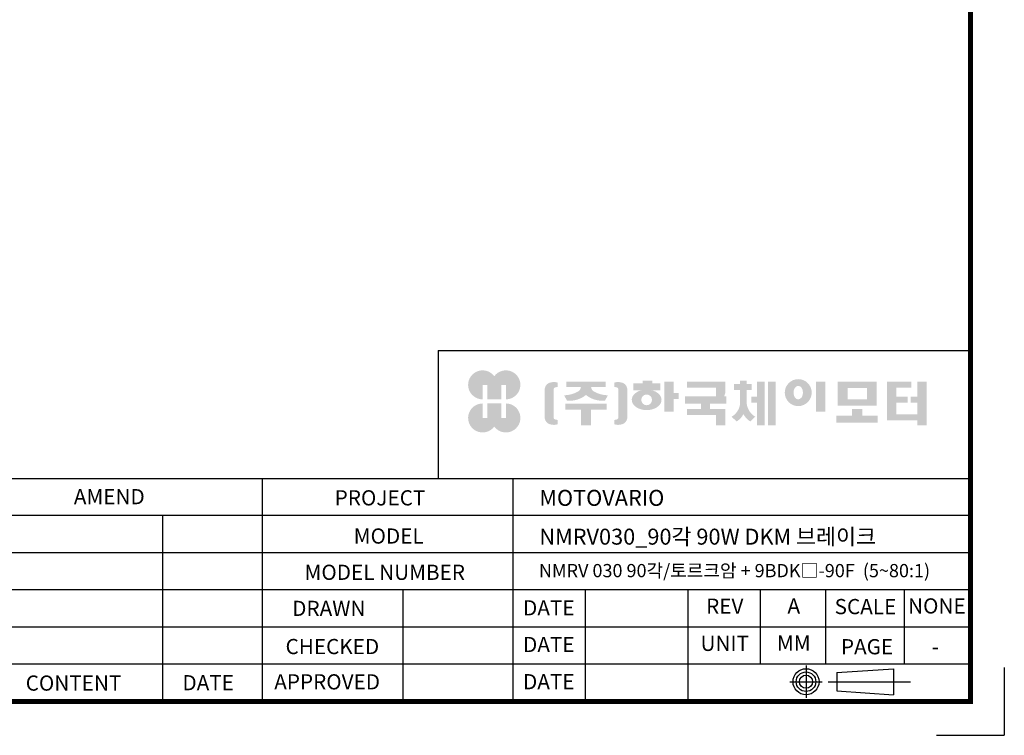
# Model space of a CAD drawing. Extents: x 2236 to 3371, y 231 to 1040.
# Drawn here: x 2887 to 3371, y 231 to 583 of the extents above; entities that cross this region are included whole.
import ezdxf

# ---------------------------------------------------------------- set-up
doc = ezdxf.new("R2010")
doc.units = 0
doc.header["$MEASUREMENT"] = 0

# ---------------------------------------------------------------- blocks, each defined once
blk = doc.blocks.new('BLOCK')
at = {"linetype": 'Continuous'}
h = blk.add_hatch(color=1, dxfattribs=at)
h.dxf.hatch_style = 1
h.paths.add_polyline_path([(-321.5063087220969, 170.3748868851464), (-319.2926656756437, 170.3748868851464), (-319.2926656756437, 163.3793856938917), (-312.4856209713171, 163.3793856938917), (-312.4856209713171, 170.3748868851464), (-310.2719779248638, 170.3748868851464), (-310.2719779248638, 163.3793856938917, 1.622532587323392), (-315.8891433234804, 174.5443580508257, 1.622532587323392), (-321.5063087220969, 163.3793856938917)])
h.paths.add_polyline_path([(-312.4856209713171, 161.3948342226386), (-319.2926656756437, 161.3948342226386), (-319.2926656756437, 154.3993330313839), (-321.5063087220969, 154.3993330313839), (-321.5063087220969, 161.3948342226386, 1.622532587323393), (-315.8891433234804, 150.2298618657046, 1.622532587323391), (-310.2719779248638, 161.3948342226386), (-310.2719779248638, 154.3993330313839), (-312.4856209713171, 154.3993330313839)])
h = blk.add_hatch(color=5, dxfattribs=at)
h.dxf.hatch_style = 1
h.paths.add_polyline_path([(-243.227244251267, 156.8387528497064), (-247.7218442512669, 156.8387528497064), (-247.7218442512669, 150.8169128497064), (-243.227244251267, 150.8169128497064), (-229.278144251267, 150.8169128497064), (-229.278144251267, 153.7459928497064), (-243.227244251267, 153.7459928497064)], flags=17)
h.paths.add_polyline_path([(-170.012124251267, 158.7751928497064), (-174.506724251267, 158.7751928497064), (-174.506724251267, 150.8169128497064), (-170.012124251267, 150.8169128497064), (-156.063024251267, 150.8169128497064), (-156.063024251267, 153.7459928497064), (-170.012124251267, 153.7459928497064)], flags=17)
h.paths.add_polyline_path([(-274.081584251267, 158.3329928497064), (-274.081584251267, 150.8169128497064), (-269.1540242512671, 150.8169128497064), (-269.1540242512671, 158.3329928497064), (-261.678864251267, 158.3329928497064), (-261.678864251267, 161.2660328497064), (-281.5567442512669, 161.2660328497064), (-281.5567442512669, 158.3329928497064)])
edge = h.paths.add_edge_path(flags=16)
edge.add_arc((-242.3459462512669, 163.1416868497064), 2.590433999999961, 0, 360)
edge = h.paths.add_edge_path(flags=16)
edge.add_ellipse((-169.197024251267, 166.6239128497063), major_axis=(0, -3.280860000000001), ratio=0.6944276805471727, start_angle=0, end_angle=360)
edge = h.paths.add_edge_path()
edge.add_arc((-169.197024251267, 166.6239128497064), 6.499680000000009, 0, 360)
h.paths.add_polyline_path([(-204.9334090894905, 164.7877928497064), (-203.919624251267, 164.7877928497064), (-203.919624251267, 161.3399528497064), (-211.798704251267, 161.3399528497064), (-211.798704251267, 158.7751928497064), (-204.452244251267, 158.7751928497064), (-204.452244251267, 150.8169128497064), (-208.946844251267, 150.8169128497064), (-208.946844251267, 155.8461128497063), (-222.895944251267, 155.8461128497063), (-222.895944251267, 158.7751928497064), (-216.1190642512669, 158.7751928497064), (-216.1190642512669, 161.3399528497064), (-223.8780242512669, 161.3399528497064), (-223.8780242512669, 164.7877928497064), (-208.946844251267, 164.7877928497064), (-208.946844251267, 168.9867128497063), (-222.895944251267, 168.9867128497063), (-222.895944251267, 171.9157928497063), (-204.452244251267, 171.9157928497063), (-204.452244251267, 166.283185463014)])
h.paths.add_polyline_path([(-145.407984251267, 163.4559128497064), (-135.991104251267, 163.4559128497064), (-135.991104251267, 168.8679128497064), (-145.407984251267, 168.8679128497064)], flags=16)
h.paths.add_polyline_path([(-150.2405042512669, 160.4080328497064), (-131.433144251267, 160.4080328497064), (-131.433144251267, 171.9157928497063), (-150.2405042512669, 171.9157928497063)])
h.paths.add_polyline_path([(-229.278144251267, 166.5084128497064), (-226.841424251267, 166.5084128497064), (-226.841424251267, 163.5978128497064), (-229.278144251267, 163.5978128497064), (-229.278144251267, 157.5119528497063), (-233.7727442512669, 157.5119528497063), (-233.7727442512669, 171.8986328497063), (-229.278144251267, 171.8986328497063)])
h.paths.add_polyline_path([(-183.742104251267, 171.8986328497063), (-180.046104251267, 171.8986328497063), (-180.046104251267, 150.8169128497064), (-183.742104251267, 150.8169128497064)])
h.paths.add_polyline_path([(-160.557624251267, 171.8986328497063), (-156.063024251267, 171.8986328497063), (-156.063024251267, 157.5119528497063), (-160.557624251267, 157.5119528497063)])
edge = h.paths.add_edge_path()
edge.add_arc((-188.0817513309352, 159.979148050734), 8.418475639589218, 206.1490032467067, 239.640708214882)
edge.add_line((-192.336624251267, 152.7150728497064), (-189.9302829614869, 154.9893321318001))
edge.add_arc((-185.675410041155, 162.2534073328277), 8.418475639589218, 188.0123826120148, 239.640708214882, ccw=False)
edge.add_line((-194.011704251267, 161.0799803275094), (-194.011704251267, 167.8937528497063))
edge.add_line((-194.011704251267, 167.8937528497063), (-191.605344251267, 167.8937528497063))
edge.add_line((-191.605344251267, 167.8937528497063), (-191.605344251267, 170.7132728497063))
edge.add_line((-191.605344251267, 170.7132728497064), (-194.011704251267, 170.7132728497064))
edge.add_line((-194.011704251267, 170.7132728497064), (-194.011704251267, 172.3461128497063))
edge.add_line((-194.011704251267, 172.3461128497063), (-197.265504251267, 172.3461128497063))
edge.add_line((-197.265504251267, 172.3461128497063), (-197.265504251267, 170.7132728497064))
edge.add_line((-197.265504251267, 170.7132728497064), (-200.189304251267, 170.7132728497064))
edge.add_line((-200.1893042512669, 170.7132728497064), (-200.1893042512669, 167.8937528497064))
edge.add_line((-200.1893042512669, 167.8937528497063), (-197.265504251267, 167.8937528497063))
edge.add_line((-197.265504251267, 167.8937528497063), (-197.265504251267, 161.0799803275091))
edge.add_arc((-205.6017984613789, 162.2534073328277), 8.418475639589218, 300.3592917851188, 351.98761738798515, ccw=False)
edge.add_line((-201.3469255410471, 154.9893321318001), (-198.940584251267, 152.7150728497064))
edge.add_arc((-203.1954571715988, 159.979148050734), 8.418475639589218, 300.3592917851188, 333.8509967532933)
edge = h.paths.add_edge_path()
edge.add_arc((-256.1463063122446, 165.9240191416497), 5.81646114655223, 77.82015980094789, 107.4359150840894)
edge.add_line((-257.8891442512669, 171.4732295528394), (-257.8891442512669, 169.3746554364573))
edge.add_line((-257.8891442512669, 169.3746554364573), (-256.843704251267, 169.1569928497066))
edge.add_arc((-257.0006426468326, 168.1085435854453), 1.060129954171956, 17.034888108353414, 81.48681848215728, ccw=False)
edge.add_line((-255.987024251267, 168.4191128496793), (-255.987024251267, 154.3927928497337))
edge.add_arc((-257.0006426468326, 154.7033621139674), 1.060129954171956, 278.5131815178427, 342.9651118916581, ccw=False)
edge.add_line((-256.843704251267, 153.6549128497061), (-257.8891442512669, 153.4372502629554))
edge.add_line((-257.8891442512669, 153.4372502629554), (-257.8891442512669, 151.3386761465733))
edge.add_arc((-256.1463063122446, 156.887886557763), 5.81646114655223, 252.5640849159106, 282.1798401990521)
edge.add_arc((-255.2408565583927, 154.7611609550275), 3.573319736471436, 275.1654349019012, 350.6014266314855)
edge.add_line((-251.715504251267, 154.1776328497064), (-251.715504251267, 168.6342728497064))
edge.add_arc((-255.2408565583927, 168.0507447443852), 3.573319736471436, 9.398573368515306, 84.83456509809878)
edge = h.paths.add_edge_path()
edge.add_arc((-287.0893021902894, 165.9240191416497), 5.81646114655223, 72.5640849159101, 102.1798401990505)
edge.add_arc((-287.9947519441412, 168.0507447443852), 3.573319736471436, 95.16543490189905, 170.6014266314851)
edge.add_line((-291.520104251267, 168.6342728497063), (-291.520104251267, 154.1776328497064))
edge.add_arc((-287.9947519441412, 154.7611609550275), 3.573319736471436, 189.3985733685141, 264.8345650981008)
edge.add_arc((-287.0893021902894, 156.887886557763), 5.81646114655223, 257.8201598009493, 287.4359150840899)
edge.add_line((-285.346464251267, 151.3386761465734), (-285.346464251267, 153.4372502629554))
edge.add_line((-285.346464251267, 153.4372502629554), (-286.391904251267, 153.6549128497061))
edge.add_arc((-286.2349658557014, 154.7033621139674), 1.060129954171956, 197.0348881083414, 261.4868184821546, ccw=False)
edge.add_line((-287.2485842512669, 154.3927928497337), (-287.2485842512669, 168.4191128496793))
edge.add_arc((-286.2349658557014, 168.1085435854453), 1.060129954171956, 98.51318151784528, 162.9651118916458, ccw=False)
edge.add_line((-286.391904251267, 169.1569928497066), (-285.346464251267, 169.3746554364573))
edge.add_line((-285.346464251267, 169.3746554364573), (-285.346464251267, 171.4732295528394))
edge = h.paths.add_edge_path()
edge.add_line((-262.435224251267, 162.7602728497064), (-261.0650642512669, 165.3580328497063))
edge.add_arc((-260.9286423505616, 179.2060210803949), 13.84866018690189, 241.16836753793092, 269.4355753219914, ccw=False)
edge.add_arc((-266.6482877596255, 169.3822643344049), 2.499406239497567, 181.2304466113341, 247.4450260900819, ccw=False)
edge.add_line((-269.1471176701576, 169.3285928497064), (-262.0986242512669, 169.3285928497064))
edge.add_line((-262.098624251267, 169.3285928497064), (-262.098624251267, 171.9157928497063))
edge.add_line((-262.098624251267, 171.9157928497063), (-281.0683442512669, 171.9157928497063))
edge.add_line((-281.0683442512669, 171.9157928497063), (-281.0683442512669, 169.3285928497064))
edge.add_line((-281.0683442512669, 169.3285928497064), (-274.0884908323764, 169.3285928497064))
edge.add_arc((-276.5873207429084, 169.3822643344049), 2.499406239497567, 292.5549739099211, 358.76955338866594, ccw=False)
edge.add_arc((-282.3069661519723, 179.2060210803949), 13.84866018690189, 270.56442467801025, 298.8316324620691, ccw=False)
edge.add_line((-282.170544251267, 165.3580328497063), (-280.8003842512669, 162.7602728497064))
edge.add_arc((-279.5498394912636, 175.388574832695), 12.69006986467469, 264.3446004539549, 308.6864767310471)
edge.add_arc((-263.6857690112703, 175.388574832695), 12.69006986467469, 231.3135232689529, 275.6553995460449)
edge = h.paths.add_edge_path()
edge.add_ellipse((-242.3459462512669, 163.1416868497064), major_axis=(-7.18363799999999, 0), ratio=0.6882114605440888, start_angle=289.5673617865036, end_angle=610.4326382134964)
edge.add_line((-239.9400390090077, 167.8000328497064), (-235.7540642512669, 167.8000328497064))
edge.add_line((-235.754064251267, 167.8000328497064), (-235.754064251267, 171.0907928497064))
edge.add_line((-235.754064251267, 171.0907928497063), (-239.630904251267, 171.0907928497063))
edge.add_line((-239.630904251267, 171.0907928497063), (-239.630904251267, 172.4622728497064))
edge.add_line((-239.630904251267, 172.4622728497064), (-244.282584251267, 172.4622728497064))
edge.add_line((-244.2825842512669, 172.4622728497064), (-244.2825842512669, 171.0907928497064))
edge.add_line((-244.2825842512669, 171.0907928497063), (-248.7243842512669, 171.0907928497063))
edge.add_line((-248.7243842512669, 171.0907928497063), (-248.7243842512669, 167.8000328497063))
edge.add_line((-248.7243842512669, 167.8000328497064), (-244.7518534935261, 167.8000328497064))
h.paths.add_polyline_path([(-111.658224251267, 153.1902728497064), (-121.922544251267, 153.1902728497064), (-126.417144251267, 153.1902728497064), (-126.417144251267, 171.9157928497063), (-114.675744251267, 171.9157928497063), (-114.675744251267, 169.0051928497064), (-121.922544251267, 169.0051928497064), (-121.922544251267, 164.6808728497064), (-116.383824251267, 164.6808728497064), (-116.383824251267, 161.7702728497064), (-121.922544251267, 161.7702728497064), (-121.922544251267, 156.1008728497063), (-111.658224251267, 156.1008728497063), (-111.658224251267, 161.7702728497064), (-114.956904251267, 161.7702728497064), (-114.956904251267, 164.6808728497064), (-111.658224251267, 164.6808728497064), (-111.658224251267, 171.8986328497063), (-107.163624251267, 171.8986328497063), (-107.163624251267, 150.8169128497064), (-111.658224251267, 150.8169128497064)])
h.paths.add_polyline_path([(-143.259024251267, 155.5662728497064), (-143.259024251267, 158.6841128497063), (-138.249624251267, 158.6841128497063), (-138.249624251267, 155.5662728497064), (-130.8576242512669, 155.5662728497064), (-130.8576242512669, 152.1184328497064), (-150.816024251267, 152.1184328497064), (-150.816024251267, 155.5662728497064)])
h.paths.add_polyline_path([(-189.0498242512669, 161.7702728497064), (-191.852184251267, 161.7702728497064), (-191.852184251267, 164.6808728497064), (-189.0498242512669, 164.6808728497064), (-189.0498242512669, 171.8986328497063), (-185.353824251267, 171.8986328497063), (-185.353824251267, 150.8169128497064), (-189.0498242512669, 150.8169128497064)])
edge = h.paths.add_edge_path()
edge.add_line((-243.227244251267, 150.8169128497064), (-247.721844251267, 150.8169128497064))
edge.add_line((-247.7218442512669, 150.8169128497064), (-247.7218442512669, 156.8387528497064))
edge.add_line((-247.7218442512669, 156.8387528497064), (-243.227244251267, 156.8387528497064))
edge.add_line((-243.227244251267, 156.8387528497064), (-243.227244251267, 153.7459928497064))
edge.add_line((-243.227244251267, 153.7459928497064), (-229.278144251267, 153.7459928497064))
edge.add_line((-229.278144251267, 153.7459928497064), (-229.278144251267, 150.8169128497064))
edge.add_line((-229.278144251267, 150.8169128497064), (-244.594104251267, 150.8169128497064))
edge.add_line((-170.012124251267, 150.8169128497064), (-174.506724251267, 150.8169128497064))
edge.add_line((-174.506724251267, 150.8169128497064), (-174.506724251267, 158.7751928497064))
edge.add_line((-174.506724251267, 158.7751928497064), (-170.012124251267, 158.7751928497064))
edge.add_line((-170.012124251267, 158.7751928497064), (-170.012124251267, 153.7459928497064))
edge.add_line((-170.012124251267, 153.7459928497064), (-156.0630242512671, 153.7459928497064))
edge.add_line((-156.063024251267, 153.7459928497064), (-156.063024251267, 150.8169128497064))
edge.add_line((-156.063024251267, 150.8169128497064), (-171.378984251267, 150.8169128497064))
at = {"ltscale": 0.1}
for p, q in [((-343, 187), (-86.09737452134107, 187)), ((-736.0000000000001, 125.2720817545681), (-86.09737452134107, 125.2720817545681)), ((-427.863564397073, 125.2720817545681), (-427.8635643970723, 17.66011730445536)), ((-307, 125.2720817545681), (-307, 17.66011730445536)), ((-86.09737452134107, 107.3367543462143), (-736, 107.3367543462143)), ((-476, 107.3373065261894), (-476, 17.66066948442984)), ((-86.09737452134107, 89.40142693786385), (-735.9999999999998, 89.40142693786385)), ((-86.09737452134107, 71.46609952951172), (-588.1106712494671, 71.46609952951172)), ((-360.0000000000002, 71.46609952951172), (-359.9999999999991, 17.66011730445536)), ((-272.0000000000014, 71.46609952951172), (-271.9999999999987, 17.66011730445536)), ((-222.4056518161256, 71.46609952951172), (-222.4056518161256, 17.66011730445536)), ((-187.6439798536615, 71.46609952951172), (-187.6439798536615, 35.59544471280694)), ((-156, 71.46609952951172), (-156, 35.59544471280694)), ((-118.1206359287328, 71.46609952951172), (-118.1206359287328, 35.59544471280694)), ((-86.09737452134107, 53.53077212116015), (-588.1106712494671, 53.53077212116015)), ((-86.09737452134107, 35.59544471280694), (-588.1106712494671, 35.59544471280694)), ((-165.4516963201719, 35.01462803426657), (-165.4516963201719, 19.32687770856024)), ((-150.5841080380057, 31.56332296261056), (-123.2317781571046, 33.44585300169664)), ((-123.2317781571046, 33.44585300169664), (-123.2317781571046, 20.89565274112963)), ((-150.5841080380057, 31.56332296261056), (-150.5841080380057, 22.77818278021571)), ((-173.2955714830237, 27.17075287141206), (-157.6078211573173, 27.17075287141206)), ((-154.7267312018449, 27.17075287141206), (-115.0243236213022, 27.17075287141206)), ((-150.5841080380057, 22.77818278021571), (-123.2317781571046, 20.89565274112963))]:
    blk.add_line(p, q, dxfattribs=at)
at = {"linetype": 'Continuous'}
blk.add_line((-343, 187), (-343, 125.2720817545681), dxfattribs=at)
at = {"color": 8, "linetype": 'Continuous'}
for p in [(-69.76176474453155, 33.995727081265), (-102.4329842981508, 1.324507527645732)]:
    blk.add_line(p, (-69.76176474453155, 1.324507527645732), dxfattribs=at)
at = {"linetype": 'Continuous', "const_width": 2.375, "flags": 128}
blk.add_lwpolyline([(-1153.45067761056, 778.0087557448434), (-1153.45067761056, 17.66011730445536), (-86.09737452134081, 17.66011730445536), (-86.09737452134107, 778.0087557448434)], close=True, dxfattribs=at)
at = {"ltscale": 0.1}
for radius in [6.275100130282784, 4.7236437497243, 3.172187369165992]:
    blk.add_circle((-165.4516963201697, 27.17075287141206), radius, dxfattribs=at)
at = {"ltscale": 25.4, "char_height": 7.335900000000001}
for s, insert, width, attachment_point in [('AMEND', (-518.7612569787341, 120.1146235249713), 40.68873443002146, 1), ('PROJECT', (-392.8952413843797, 119.5454925447492), 83.21765295891994, 1), ('MODEL', (-383.6980789222615, 101.1213481089966), 83.21765295891994, 1), ('MODEL NUMBER', (-407.4386697621229, 83.62086881422897), 91.0655112136131, 1), ('{\\T0.95;REV}', (-204.6560509198213, 67.27003074347161), 83.21765295891994, 2), ('A', (-171.3545716290942, 67.4009000023473), 83.21765295891994, 2), ('{\\T0.9;SCALE}', (-136.7665142296382, 67.0795957226492), 52.33611236829884, 2), ('{\\T0.95;NONE}', (-102.3007388174287, 67.4009000023473), 23.64663011089909, 2), ('DRAWN', (-413.3947172801589, 66.21468719323653), 49.06551121361311, 1), ('{\\T0.95;DATE}', (-289.555359854218, 66.47694820886679), 83.21765295891994, 2), ('{\\T0.9;CHECKED}', (-416.6027073071676, 47.80607617249112), 83.21765295891994, 1), ('{\\T0.95;DATE}', (-289.555359854218, 48.78734300048476), 83.21765295891994, 2), ('{\\T0.95;UNIT}', (-204.6560509198213, 49.34494624055035), 83.21765295891994, 2), ('MM', (-171.3545716290942, 49.47581549942604), 83.21765295891994, 2), ('{\\T0.95;PAGE}', (-136.0006916321808, 47.71931459735581), 46.47123636955979, 2), ('{\\T0.95;-}', (-103.0006916321808, 47.71931459735581), 46.47123636955979, 2), ('CONTENT', (-541.9991428677571, 30.18527248650063), 57.29947428994309, 1), ('DATE', (-466.3580813918659, 30.36190072011735), 34.82389169579143, 1), ('{\\T0.95;APPROVED}', (-422.0655112136131, 30.78529461547888), 83.21765295891994, 1), ('{\\T0.95;DATE}', (-289.555359854218, 30.84500176926588), 83.21765295891994, 2)]:
    blk.add_mtext(s, dxfattribs=dict(at, insert=insert, width=width, attachment_point=attachment_point))

msp = doc.modelspace()

# ---------------------------------------------------------------- block references
at = {"color": 3, "linetype": 'Continuous', "lineweight": 13, "xscale": 1.019304, "yscale": 1.019304, "zscale": 1.019304}
msp.add_blockref('BLOCK', (3442.329193269912, 229.8788774786826), dxfattribs=at)

# ---------------------------------------------------------------- texts
at = {"color": 4, "lineweight": 13, "ltscale": 25.4, "attachment_point": 1}
for s, insert, char_height, width in [('{\\T0.95;MOTOVARIO}', (3142.510069269912, 351.8969366001096), 7.840800000000001, 55.16708551596881), ('NMRV030_90각 90W DKM 브레이크', (3142.510069269912, 332.8176566001095), 7.8408, 220.4530424487169)]:
    msp.add_mtext(s, dxfattribs=dict(at, insert=insert, char_height=char_height, width=width))
at = {"color": 2, "lineweight": 13, "ltscale": 25.4, "insert": (3142.323649823452, 315.451483499043), "char_height": 6.5, "width": 255.0514441644677, "attachment_point": 1}
msp.add_mtext('\\pxql;{\\fGulim|b1|i0|c129|p50;NMRV 030 90각/토르크암 + 9BDK□-90F  (5~80:1)}', dxfattribs=at)

doc.saveas('drawing.dxf')
